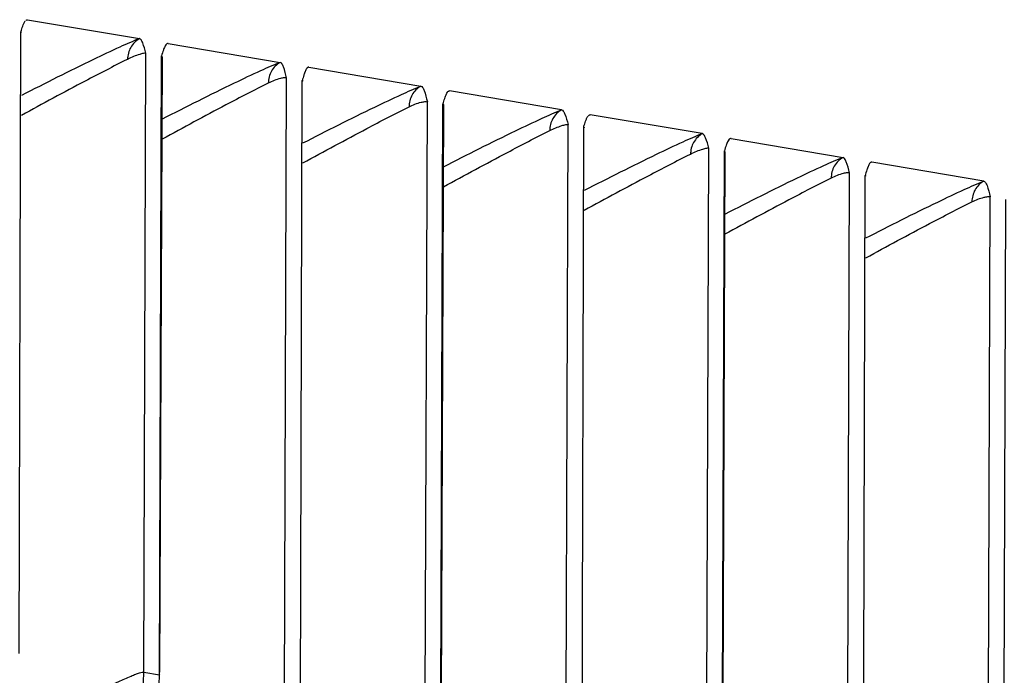
# Model space of a CAD drawing. Units: millimetres. Extents: x 0 to 297, y 0 to 210.
# Drawn here: x 190 to 194, y 141 to 144 of the extents above; entities that cross this region are included whole.
import ezdxf

# ---------------------------------------------------------------- set-up
doc = ezdxf.new("R2010")
doc.units = ezdxf.units.MM
doc.header["$LTSCALE"] = 16.335
doc.layers.add('DTM_AXIS', color=7, linetype='CONTINUOUS')

msp = doc.modelspace()

# ---------------------------------------------------------------- linework, layer by layer
at = {"layer": 'DTM_AXIS', "color": 7, "linetype": 'Continuous'}
for p, q in [((189.6013, 143.9549), (190.1615, 143.8603)), ((190.305, 143.8361), (190.8651, 143.7416)), ((190.1831, 140.6919), (190.1939, 143.7875)), ((190.2613, 140.6787), (190.2721, 143.7743)), ((190.2643, 140.6916), (190.2764, 143.7703)), ((191.0086, 143.7173), (191.5687, 143.6228)), ((190.8868, 140.5731), (190.8975, 143.6637)), ((190.9902, 143.6961), (190.9867, 143.6869)), ((191.7017, 143.5921), (191.7045, 143.5954)), ((192.2724, 143.504), (191.7123, 143.5985)), ((191.5904, 140.4544), (191.6012, 143.545)), ((191.6686, 140.4412), (191.6793, 143.5317)), ((191.6716, 140.454), (191.6836, 143.5291)), ((192.976, 143.3852), (192.4159, 143.4797)), ((192.2941, 140.3356), (192.3049, 143.4311)), ((193.1196, 143.361), (193.6797, 143.2664)), ((192.9977, 140.2168), (193.0085, 143.3124)), ((193.0759, 140.2036), (193.0867, 143.2991)), ((193.0789, 140.2165), (193.0909, 143.2951)), ((193.8048, 143.2209), (193.8013, 143.2118)), ((194.3833, 143.1476), (193.8232, 143.2422)), ((193.7014, 140.098), (193.7121, 143.1886)), ((194.405, 139.9792), (194.4158, 143.0699)), ((194.4832, 139.966), (194.4939, 143.0566)), ((190.1831, 140.6919), (190.2613, 140.6787)), ((190.2613, 140.6787), (190.2643, 140.676))]:
    msp.add_line(p, q, dxfattribs=at)
for points in [[(189.5605, 140.7855), (189.5684, 143.8931)], [(190.9678, 140.5479), (190.9757, 143.6506)], [(192.3751, 140.3103), (192.383, 143.418)], [(193.7824, 140.0727), (193.7903, 143.1755)]]:
    msp.add_lwpolyline(points, dxfattribs=at)
for centre, start in [((188.6825, 140.697), 299.6254), ((188.7607, 140.6838), 299.6255)]:
    msp.add_arc(centre, 1.5006, start, 359.8064, dxfattribs=at)
for points, knots in [([(189.5684, 143.8931), (189.5694, 143.8965), (189.5731, 143.9087), (189.5771, 143.9209), (189.5805, 143.9294)], [0, 0, 0, 0, 0.27511, 1, 1, 1, 1]), ([(189.5805, 143.9294), (189.5813, 143.9314), (189.5842, 143.9382), (189.5876, 143.9448), (189.5908, 143.9489)], [0, 0, 0, 0, 0.295648, 1, 1, 1, 1]), ([(189.5684, 143.8931), (189.569, 143.893), (189.5706, 143.8926), (189.5723, 143.8913), (189.5726, 143.8902)], [0, 0, 0, 0, 0.317062, 1, 1, 1, 1]), ([(190.1615, 143.8603), (190.1286, 143.8472), (190.0515, 143.8131), (189.8542, 143.7196), (189.691, 143.6371), (189.5716, 143.5761)], [0, 0, 0, 0, 0.162294, 0.385842, 1, 1, 1, 1]), ([(190.1615, 143.8603), (190.1437, 143.8501), (190.1129, 143.8194), (190.1023, 143.7774), (190.1025, 143.7567)], [0, 0, 0, 0, 0.498161, 1, 1, 1, 1]), ([(190.1939, 143.7875), (190.1894, 143.805), (190.183, 143.8282), (190.1719, 143.8525), (190.1648, 143.8598), (190.1615, 143.8603)], [0, 0, 0, 0, 0.66352, 0.874395, 1, 1, 1, 1]), ([(190.2842, 143.8106), (190.2831, 143.808), (190.2786, 143.796), (190.2749, 143.7838), (190.2721, 143.7743)], [0, 0, 0, 0, 0.222228, 1, 1, 1, 1]), ([(190.2965, 143.8325), (190.2954, 143.8313), (190.2901, 143.8247), (190.2867, 143.8169), (190.2842, 143.8106)], [0, 0, 0, 0, 0.191953, 1, 1, 1, 1]), ([(190.305, 143.8361), (190.3028, 143.8365), (190.2995, 143.8352), (190.2972, 143.8331), (190.2965, 143.8325)], [0, 0, 0, 0, 0.701785, 1, 1, 1, 1]), ([(190.1939, 143.7875), (190.19, 143.788), (190.1793, 143.7865), (190.1482, 143.778), (190.1221, 143.7663), (190.1025, 143.7567)], [0, 0, 0, 0, 0.122037, 0.326876, 1, 1, 1, 1]), ([(190.1025, 143.7567), (190.0313, 143.7218), (189.8539, 143.6291), (189.6775, 143.5342), (189.5713, 143.4766)], [0, 0, 0, 0, 0.396089, 1, 1, 1, 1]), ([(190.8651, 143.7416), (190.8322, 143.7284), (190.7551, 143.6943), (190.5579, 143.6009), (190.3947, 143.5184), (190.2753, 143.4573)], [0, 0, 0, 0, 0.162288, 0.385826, 1, 1, 1, 1]), ([(190.8651, 143.7416), (190.8473, 143.7313), (190.8165, 143.7006), (190.8059, 143.6585), (190.806, 143.6378)], [0, 0, 0, 0, 0.498164, 1, 1, 1, 1]), ([(190.8975, 143.6637), (190.893, 143.6824), (190.8867, 143.7073), (190.8757, 143.7333), (190.8685, 143.741), (190.8651, 143.7416)], [0, 0, 0, 0, 0.670589, 0.879847, 1, 1, 1, 1]), ([(191.0008, 143.7142), (190.9999, 143.7132), (190.9953, 143.7078), (190.9924, 143.7013), (190.9902, 143.6961)], [0, 0, 0, 0, 0.192287, 1, 1, 1, 1]), ([(191.0086, 143.7173), (191.0066, 143.7177), (191.0036, 143.7166), (191.0014, 143.7148), (191.0008, 143.7142)], [0, 0, 0, 0, 0.704547, 1, 1, 1, 1]), ([(190.8975, 143.6637), (190.8937, 143.6646), (190.883, 143.6642), (190.8516, 143.6584), (190.8254, 143.6473), (190.806, 143.6378)], [0, 0, 0, 0, 0.123124, 0.326736, 1, 1, 1, 1]), ([(190.9867, 143.6869), (190.9858, 143.6842), (190.9817, 143.6722), (190.9783, 143.6601), (190.9757, 143.6506)], [0, 0, 0, 0, 0.226582, 1, 1, 1, 1]), ([(190.806, 143.6378), (190.7348, 143.6028), (190.5574, 143.5099), (190.3811, 143.4151), (190.2749, 143.3574)], [0, 0, 0, 0, 0.396184, 1, 1, 1, 1]), ([(190.9789, 143.3385), (191.0983, 143.3996), (191.2615, 143.482), (191.4588, 143.5755), (191.5359, 143.6096), (191.5687, 143.6228)], [0, 0, 0, 0, 0.614158, 0.837706, 1, 1, 1, 1]), ([(191.5687, 143.6228), (191.551, 143.6126), (191.5202, 143.5819), (191.5096, 143.5398), (191.5098, 143.5192)], [0, 0, 0, 0, 0.498161, 1, 1, 1, 1]), ([(191.5687, 143.6228), (191.5721, 143.6222), (191.5794, 143.6145), (191.5903, 143.5886), (191.5966, 143.5637), (191.6012, 143.545)], [0, 0, 0, 0, 0.120234, 0.32948, 1, 1, 1, 1]), ([(191.6793, 143.5317), (191.6802, 143.535), (191.6836, 143.5472), (191.6873, 143.5593), (191.6904, 143.568)], [0, 0, 0, 0, 0.270324, 1, 1, 1, 1]), ([(191.6904, 143.568), (191.6913, 143.5706), (191.6944, 143.5788), (191.698, 143.5871), (191.7017, 143.5921)], [0, 0, 0, 0, 0.301109, 1, 1, 1, 1]), ([(190.9785, 143.239), (191.0848, 143.2967), (191.2611, 143.3915), (191.4386, 143.4843), (191.5098, 143.5192)], [0, 0, 0, 0, 0.603911, 1, 1, 1, 1]), ([(191.5098, 143.5192), (191.5291, 143.5286), (191.5553, 143.5397), (191.5867, 143.5456), (191.5973, 143.5459), (191.6012, 143.545)], [0, 0, 0, 0, 0.673187, 0.876829, 1, 1, 1, 1]), ([(191.6793, 143.5317), (191.68, 143.5316), (191.6816, 143.5315), (191.6836, 143.5302), (191.6836, 143.5291)], [0, 0, 0, 0, 0.366033, 1, 1, 1, 1]), ([(191.6826, 143.2198), (191.8019, 143.2808), (191.9652, 143.3633), (192.1624, 143.4567), (192.2395, 143.4908), (192.2724, 143.504)], [0, 0, 0, 0, 0.614174, 0.837712, 1, 1, 1, 1]), ([(192.2724, 143.504), (192.2545, 143.4938), (192.2238, 143.463), (192.2132, 143.4209), (192.2133, 143.4002)], [0, 0, 0, 0, 0.498164, 1, 1, 1, 1]), ([(192.2724, 143.504), (192.2757, 143.5034), (192.2828, 143.4961), (192.2939, 143.4719), (192.3003, 143.4486), (192.3049, 143.4311)], [0, 0, 0, 0, 0.125572, 0.336424, 1, 1, 1, 1]), ([(192.3951, 143.4543), (192.3959, 143.4563), (192.3988, 143.463), (192.4022, 143.4697), (192.4054, 143.4737)], [0, 0, 0, 0, 0.295648, 1, 1, 1, 1]), ([(192.2133, 143.4002), (192.2329, 143.4098), (192.2591, 143.4216), (192.2903, 143.43), (192.3009, 143.4316), (192.3049, 143.4311)], [0, 0, 0, 0, 0.673198, 0.87801, 1, 1, 1, 1]), ([(192.383, 143.418), (192.384, 143.4214), (192.3877, 143.4336), (192.3917, 143.4457), (192.3951, 143.4543)], [0, 0, 0, 0, 0.27511, 1, 1, 1, 1]), ([(192.383, 143.418), (192.3835, 143.4179), (192.3852, 143.4174), (192.3868, 143.4162), (192.3872, 143.415)], [0, 0, 0, 0, 0.317062, 1, 1, 1, 1]), ([(191.6822, 143.1198), (191.7884, 143.1775), (191.9647, 143.2724), (192.1421, 143.3652), (192.2133, 143.4002)], [0, 0, 0, 0, 0.603816, 1, 1, 1, 1]), ([(192.976, 143.3852), (192.9432, 143.372), (192.8661, 143.338), (192.6688, 143.2445), (192.5056, 143.162), (192.3862, 143.101)], [0, 0, 0, 0, 0.162294, 0.385842, 1, 1, 1, 1]), ([(192.976, 143.3852), (192.9583, 143.375), (192.9275, 143.3443), (192.9169, 143.3023), (192.9171, 143.2816)], [0, 0, 0, 0, 0.498161, 1, 1, 1, 1]), ([(193.0085, 143.3124), (193.004, 143.3298), (192.9976, 143.3531), (192.9865, 143.3773), (192.9794, 143.3846), (192.976, 143.3852)], [0, 0, 0, 0, 0.66352, 0.874395, 1, 1, 1, 1]), ([(193.0988, 143.3355), (193.0977, 143.3328), (193.0932, 143.3209), (193.0894, 143.3087), (193.0867, 143.2991)], [0, 0, 0, 0, 0.222228, 1, 1, 1, 1]), ([(193.1111, 143.3573), (193.11, 143.3562), (193.1047, 143.3496), (193.1013, 143.3417), (193.0988, 143.3355)], [0, 0, 0, 0, 0.191953, 1, 1, 1, 1]), ([(193.1196, 143.361), (193.1174, 143.3613), (193.1141, 143.3601), (193.1118, 143.358), (193.1111, 143.3573)], [0, 0, 0, 0, 0.701785, 1, 1, 1, 1]), ([(192.9171, 143.2816), (192.8459, 143.2467), (192.6684, 143.1539), (192.4921, 143.0591), (192.3858, 143.0014)], [0, 0, 0, 0, 0.396089, 1, 1, 1, 1]), ([(193.0085, 143.3124), (193.0046, 143.3129), (192.9939, 143.3113), (192.9628, 143.3029), (192.9367, 143.2912), (192.9171, 143.2816)], [0, 0, 0, 0, 0.122037, 0.326876, 1, 1, 1, 1]), ([(193.6797, 143.2664), (193.6468, 143.2532), (193.5697, 143.2192), (193.3725, 143.1257), (193.2092, 143.0432), (193.0899, 142.9822)], [0, 0, 0, 0, 0.162288, 0.385826, 1, 1, 1, 1]), ([(193.6797, 143.2664), (193.6618, 143.2562), (193.6311, 143.2254), (193.6205, 143.1833), (193.6206, 143.1626)], [0, 0, 0, 0, 0.498164, 1, 1, 1, 1]), ([(193.7121, 143.1886), (193.7076, 143.2073), (193.7012, 143.2322), (193.6903, 143.2581), (193.6831, 143.2658), (193.6797, 143.2664)], [0, 0, 0, 0, 0.670589, 0.879847, 1, 1, 1, 1]), ([(193.8154, 143.239), (193.8144, 143.2381), (193.8099, 143.2327), (193.807, 143.2262), (193.8048, 143.2209)], [0, 0, 0, 0, 0.192287, 1, 1, 1, 1]), ([(193.8232, 143.2422), (193.8212, 143.2425), (193.8182, 143.2415), (193.816, 143.2396), (193.8154, 143.239)], [0, 0, 0, 0, 0.704547, 1, 1, 1, 1]), ([(193.7121, 143.1886), (193.7083, 143.1894), (193.6976, 143.1891), (193.6662, 143.1832), (193.64, 143.1721), (193.6206, 143.1626)], [0, 0, 0, 0, 0.123124, 0.326736, 1, 1, 1, 1]), ([(193.8013, 143.2118), (193.8004, 143.2091), (193.7963, 143.1971), (193.7929, 143.1849), (193.7903, 143.1755)], [0, 0, 0, 0, 0.226582, 1, 1, 1, 1]), ([(193.6206, 143.1626), (193.5494, 143.1277), (193.372, 143.0348), (193.1957, 142.9399), (193.0895, 142.8823)], [0, 0, 0, 0, 0.396184, 1, 1, 1, 1]), ([(193.7935, 142.8634), (193.9129, 142.9244), (194.0761, 143.0069), (194.2734, 143.1004), (194.3504, 143.1344), (194.3833, 143.1476)], [0, 0, 0, 0, 0.614158, 0.837706, 1, 1, 1, 1]), ([(194.3833, 143.1476), (194.3655, 143.1374), (194.3348, 143.1067), (194.3242, 143.0647), (194.3244, 143.044)], [0, 0, 0, 0, 0.498161, 1, 1, 1, 1]), ([(194.3833, 143.1476), (194.3867, 143.147), (194.394, 143.1393), (194.4049, 143.1134), (194.4112, 143.0885), (194.4158, 143.0699)], [0, 0, 0, 0, 0.120234, 0.32948, 1, 1, 1, 1]), ([(193.7931, 142.7638), (193.8994, 142.8215), (194.0757, 142.9163), (194.2532, 143.0091), (194.3244, 143.044)], [0, 0, 0, 0, 0.603911, 1, 1, 1, 1]), ([(194.3244, 143.044), (194.3437, 143.0535), (194.3699, 143.0645), (194.4013, 143.0704), (194.4119, 143.0707), (194.4158, 143.0699)], [0, 0, 0, 0, 0.673187, 0.876829, 1, 1, 1, 1]), ([(189.4955, 140.3627), (189.5426, 140.3873), (189.6325, 140.434), (189.7605, 140.4997), (189.8739, 140.5568), (189.9713, 140.6047), (190.0512, 140.6425), (190.1065, 140.6671), (190.1413, 140.681), (190.1597, 140.6875), (190.173, 140.6912), (190.1804, 140.6924), (190.1831, 140.6919)], [0, 0, 0, 0, 0.208901, 0.398, 0.565055, 0.707811, 0.824238, 0.912507, 0.945584, 0.971168, 0.989249, 1, 1, 1, 1])]:
    msp.add_open_spline(points, degree=3, knots=knots, dxfattribs=at)
for points in [[(189.5929, 143.9513), (189.5943, 143.9527), (189.596, 143.954), (189.5979, 143.9546)], [(189.5979, 143.9546), (189.599, 143.955), (189.6002, 143.9551), (189.6013, 143.9549)], [(190.98, 143.648), (190.98, 143.6491), (190.9786, 143.65), (190.9775, 143.6503)], [(191.7045, 143.5954), (191.7057, 143.5966), (191.7072, 143.5977), (191.7088, 143.5982)], [(191.7088, 143.5982), (191.7099, 143.5986), (191.7112, 143.5987), (191.7123, 143.5985)], [(192.4074, 143.4761), (192.4089, 143.4775), (192.4105, 143.4789), (192.4125, 143.4795)], [(192.4125, 143.4795), (192.4136, 143.4798), (192.4148, 143.4799), (192.4159, 143.4797)], [(193.7946, 143.1729), (193.7946, 143.174), (193.7932, 143.1749), (193.792, 143.1752)]]:
    msp.add_open_spline(points, degree=3, dxfattribs=at)

doc.saveas('drawing.dxf')
